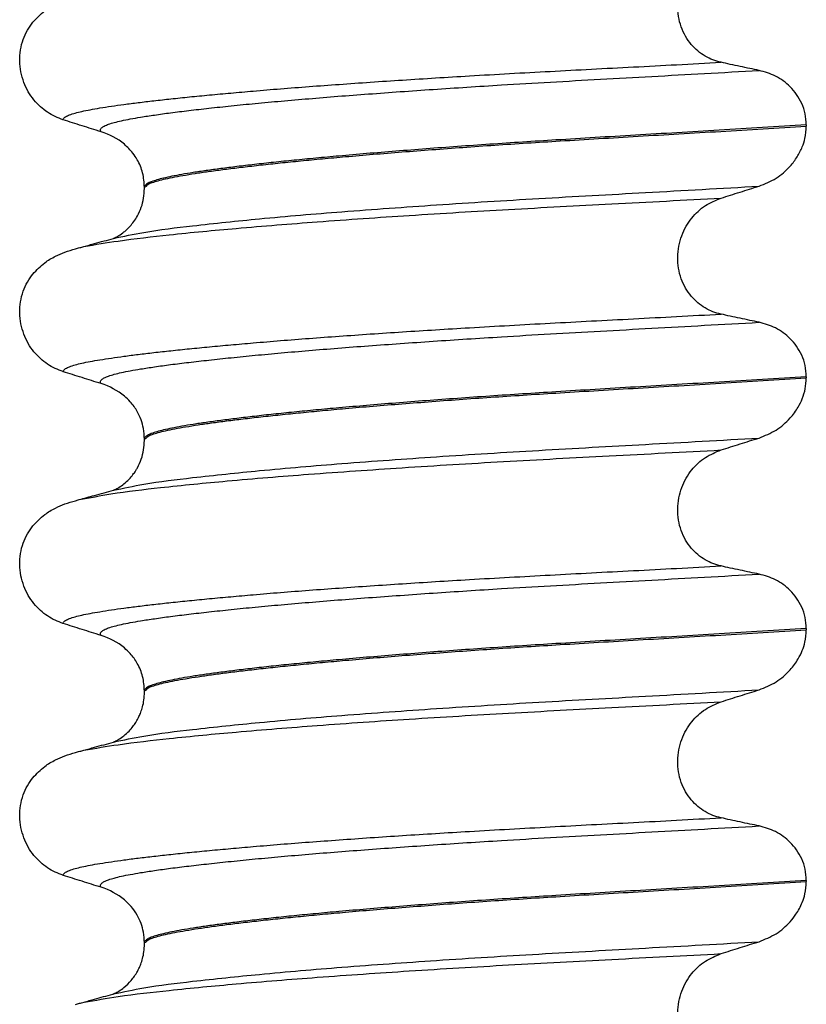
# Model space of a CAD drawing. Units: millimetres. Extents: x -6798 to -5689, y -6304 to -5323.
# Drawn here: x -6188 to -6178, y -5556 to -5544 of the extents above; entities that cross this region are included whole.
import ezdxf

# ---------------------------------------------------------------- set-up
doc = ezdxf.new("R2010")
doc.units = ezdxf.units.MM

# ---------------------------------------------------------------- blocks, each defined once
blk = doc.blocks.new('309018556__32', base_point=(-6188.5, -5679.7))
at = {"color": 7, "linetype": 'Continuous'}
for p, q in [((-6178.466, -5545.015), (-6178.466, -5545.03)), ((-6186.812, -5545.817), (-6186.812, -5545.802)), ((-6178.466, -5548.19), (-6178.466, -5548.205)), ((-6186.812, -5548.992), (-6186.812, -5548.977)), ((-6178.466, -5551.365), (-6178.466, -5551.38)), ((-6186.812, -5552.167), (-6186.812, -5552.152)), ((-6178.466, -5554.54), (-6178.466, -5554.555)), ((-6186.812, -5555.342), (-6186.812, -5555.327))]:
    blk.add_line(p, q, dxfattribs=at)
for centre in [(-6187.622, -5545.94), (-6187.622, -5549.115), (-6187.622, -5552.29), (-6187.622, -5555.465)]:
    blk.add_arc(centre, 0.88, 50.7333, 72.5783, dxfattribs=at)
for points, knots in [([(-6179.541, -5544.225), (-6179.576, -5544.216), (-6179.645, -5544.198), (-6179.743, -5544.149), (-6179.836, -5544.084), (-6179.92, -5544), (-6179.992, -5543.898), (-6180.047, -5543.778), (-6180.081, -5543.646), (-6180.091, -5543.507), (-6180.077, -5543.368), (-6180.04, -5543.237), (-6179.984, -5543.118), (-6179.892, -5542.984), (-6179.749, -5542.848), (-6179.609, -5542.791), (-6179.541, -5542.763)], [0, 0, 0, 0, 0.105873, 0.213779, 0.326468, 0.444528, 0.568898, 0.700101, 0.836824, 0.976671, 1.116446, 1.25264, 1.383568, 1.508935, 1.741616, 1.959701, 1.959701, 1.959701, 1.959701]), ([(-6188.219, -5543.72), (-6188.171, -5543.67), (-6188.087, -5543.581), (-6187.943, -5543.497), (-6187.812, -5543.44), (-6187.726, -5543.415), (-6187.682, -5543.402)], [0, 0, 0, 0, 0.2059734, 0.3653073, 0.4954949, 0.6340424, 0.6340424, 0.6340424, 0.6340424]), ([(-6187.839, -5544.95), (-6187.872, -5544.937), (-6187.94, -5544.913), (-6188.036, -5544.857), (-6188.127, -5544.787), (-6188.209, -5544.7), (-6188.28, -5544.596), (-6188.336, -5544.478), (-6188.373, -5544.347), (-6188.388, -5544.209), (-6188.379, -5544.07), (-6188.345, -5543.938), (-6188.293, -5543.82), (-6188.243, -5543.752), (-6188.219, -5543.72)], [0, 0, 0, 0, 0.10728, 0.216923, 0.331139, 0.450153, 0.574911, 0.705575, 0.841282, 0.980539, 1.120583, 1.257701, 1.385606, 1.507289, 1.507289, 1.507289, 1.507289]), ([(-6187.839, -5544.95), (-6187.838, -5544.949), (-6187.838, -5544.946), (-6187.836, -5544.938), (-6187.825, -5544.925), (-6187.799, -5544.905), (-6187.751, -5544.885), (-6187.683, -5544.863), (-6187.595, -5544.842), (-6187.491, -5544.821), (-6187.367, -5544.8), (-6187.224, -5544.778), (-6187.064, -5544.755), (-6186.885, -5544.732), (-6186.688, -5544.709), (-6186.472, -5544.685), (-6186.238, -5544.661), (-6185.987, -5544.636), (-6185.719, -5544.612), (-6185.421, -5544.586), (-6185.091, -5544.558), (-6184.73, -5544.53), (-6184.352, -5544.503), (-6183.959, -5544.475), (-6183.554, -5544.448), (-6183.137, -5544.422), (-6182.687, -5544.394), (-6182.206, -5544.367), (-6181.693, -5544.339), (-6181.173, -5544.311), (-6180.641, -5544.284), (-6180.096, -5544.255), (-6179.728, -5544.235), (-6179.541, -5544.225)], [0, 0, 0, 0, 0.003164, 0.006328, 0.027133, 0.050619, 0.105531, 0.180236, 0.267543, 0.373995, 0.499965, 0.645774, 0.806574, 0.986644, 1.185511, 1.402701, 1.637735, 1.89013, 2.159405, 2.445076, 2.789584, 3.152487, 3.531938, 3.926087, 4.333084, 4.751079, 5.178222, 5.685082, 6.197449, 6.717982, 7.249338, 7.794173, 8.355144, 8.355144, 8.355144, 8.355144]), ([(-6179.061, -5544.328), (-6179.1, -5544.32), (-6179.18, -5544.303), (-6179.301, -5544.278), (-6179.423, -5544.252), (-6179.502, -5544.234), (-6179.541, -5544.225)], [0, 0, 0, 0, 0.1184412, 0.2453817, 0.3712027, 0.4909597, 0.4909597, 0.4909597, 0.4909597]), ([(-6187.358, -5545.101), (-6187.361, -5545.096), (-6187.366, -5545.089), (-6187.367, -5545.075), (-6187.362, -5545.063), (-6187.347, -5545.045), (-6187.314, -5545.025), (-6187.26, -5545.003), (-6187.187, -5544.982), (-6187.096, -5544.96), (-6186.985, -5544.938), (-6186.846, -5544.914), (-6186.676, -5544.888), (-6186.474, -5544.86), (-6186.245, -5544.832), (-6185.991, -5544.803), (-6185.712, -5544.773), (-6185.408, -5544.743), (-6185.082, -5544.713), (-6184.734, -5544.683), (-6184.367, -5544.653), (-6183.982, -5544.624), (-6183.581, -5544.595), (-6183.168, -5544.566), (-6182.742, -5544.538), (-6182.25, -5544.507), (-6181.689, -5544.474), (-6181.057, -5544.439), (-6180.409, -5544.403), (-6179.742, -5544.366), (-6179.291, -5544.341), (-6179.061, -5544.328)], [0, 0, 0, 0, 0.014943, 0.026161, 0.038977, 0.054147, 0.095279, 0.153318, 0.228533, 0.322251, 0.435341, 0.56855, 0.745561, 0.949727, 1.180306, 1.436545, 1.71768, 2.022946, 2.351576, 2.701029, 3.070222, 3.457013, 3.859258, 4.274812, 4.70153, 5.137266, 5.755981, 6.387672, 7.035457, 7.702447, 8.391757, 8.391757, 8.391757, 8.391757]), ([(-6178.466, -5545.015), (-6178.469, -5544.967), (-6178.475, -5544.874), (-6178.519, -5544.743), (-6178.585, -5544.629), (-6178.69, -5544.506), (-6178.846, -5544.389), (-6178.991, -5544.348), (-6179.061, -5544.328)], [0, 0, 0, 0, 0.1426824, 0.2800452, 0.4104631, 0.5342598, 0.7643709, 0.9827358, 0.9827358, 0.9827358, 0.9827358]), ([(-6187.358, -5545.101), (-6187.439, -5545.076), (-6187.599, -5545.026), (-6187.759, -5544.975), (-6187.839, -5544.95)], [0, 0, 0, 0, 0.2516731, 0.5034377, 0.5034377, 0.5034377, 0.5034377]), ([(-6178.466, -5545.015), (-6178.65, -5545.026), (-6179.017, -5545.049), (-6179.561, -5545.082), (-6180.094, -5545.113), (-6180.616, -5545.144), (-6181.124, -5545.174), (-6181.598, -5545.203), (-6182.041, -5545.231), (-6182.455, -5545.259), (-6182.861, -5545.287), (-6183.255, -5545.316), (-6183.637, -5545.346), (-6184.004, -5545.376), (-6184.34, -5545.405), (-6184.646, -5545.433), (-6184.92, -5545.46), (-6185.178, -5545.486), (-6185.419, -5545.513), (-6185.641, -5545.539), (-6185.844, -5545.565), (-6186.028, -5545.59), (-6186.192, -5545.614), (-6186.336, -5545.638), (-6186.46, -5545.661), (-6186.565, -5545.684), (-6186.651, -5545.706), (-6186.72, -5545.728), (-6186.767, -5545.749), (-6186.794, -5545.768), (-6186.806, -5545.782), (-6186.811, -5545.793), (-6186.812, -5545.799), (-6186.812, -5545.802)], [0, 0, 0, 0, 0.555139, 1.100891, 1.635873, 2.158702, 2.667993, 3.162362, 3.584311, 3.999969, 4.407153, 4.803679, 5.187363, 5.556024, 5.90748, 6.199896, 6.476177, 6.735659, 6.977679, 7.201577, 7.406694, 7.592376, 7.757976, 7.90404, 8.030472, 8.137471, 8.225287, 8.298006, 8.352969, 8.378284, 8.398084, 8.407025, 8.415434, 8.415434, 8.415434, 8.415434]), ([(-6186.812, -5545.802), (-6186.811, -5545.8), (-6186.81, -5545.797), (-6186.79, -5545.796), (-6186.77, -5545.756), (-6186.708, -5545.741), (-6186.635, -5545.715), (-6186.539, -5545.693), (-6186.423, -5545.669), (-6186.285, -5545.645), (-6186.13, -5545.62), (-6185.958, -5545.595), (-6185.77, -5545.57), (-6185.563, -5545.545), (-6185.338, -5545.519), (-6185.096, -5545.493), (-6184.837, -5545.467), (-6184.562, -5545.44), (-6184.258, -5545.413), (-6183.923, -5545.384), (-6183.56, -5545.355), (-6183.182, -5545.326), (-6182.792, -5545.297), (-6182.392, -5545.269), (-6181.984, -5545.242), (-6181.547, -5545.215), (-6181.081, -5545.187), (-6180.581, -5545.157), (-6180.067, -5545.127), (-6179.542, -5545.096), (-6179.007, -5545.063), (-6178.647, -5545.041), (-6178.466, -5545.03)], [0, 0, 0, 0, 0.00582, 0.009216, 0.054904, 0.116594, 0.193602, 0.291099, 0.409589, 0.549442, 0.710968, 0.881566, 1.071458, 1.279977, 1.506453, 1.750209, 2.01057, 2.286856, 2.578388, 2.927876, 3.293537, 3.67329, 4.065054, 4.466748, 4.876289, 5.291593, 5.778117, 6.279467, 6.794127, 7.320579, 7.857303, 8.402784, 8.402784, 8.402784, 8.402784]), ([(-6179.061, -5545.787), (-6178.988, -5545.757), (-6178.841, -5545.698), (-6178.683, -5545.56), (-6178.578, -5545.421), (-6178.517, -5545.301), (-6178.475, -5545.172), (-6178.469, -5545.082), (-6178.466, -5545.03)], [0, 0, 0, 0, 0.236297, 0.470602, 0.618896, 0.758435, 0.869564, 1.026017, 1.026017, 1.026017, 1.026017]), ([(-6186.812, -5545.802), (-6186.816, -5545.741), (-6186.825, -5545.619), (-6186.886, -5545.475), (-6186.965, -5545.353), (-6187.027, -5545.295), (-6187.065, -5545.259)], [0, 0, 0, 0, 0.1825121, 0.3631138, 0.4620687, 0.6173154, 0.6173154, 0.6173154, 0.6173154]), ([(-6187.203, -5546.446), (-6187.076, -5546.419), (-6186.746, -5546.349), (-6186.13, -5546.277), (-6185.297, -5546.189), (-6184.271, -5546.103), (-6183.097, -5546.019), (-6181.821, -5545.94), (-6180.465, -5545.866), (-6179.539, -5545.814), (-6179.061, -5545.787)], [0, 0, 0, 0, 0.389119, 1.010879, 1.858144, 2.902377, 4.098536, 5.390468, 6.738096, 8.172762, 8.172762, 8.172762, 8.172762]), ([(-6179.541, -5545.938), (-6179.461, -5545.913), (-6179.302, -5545.862), (-6179.141, -5545.812), (-6179.061, -5545.787)], [0, 0, 0, 0, 0.2517624, 0.5034378, 0.5034378, 0.5034378, 0.5034378]), ([(-6187.203, -5546.446), (-6187.2, -5546.444), (-6187.193, -5546.441), (-6187.17, -5546.431), (-6187.127, -5546.407), (-6187.078, -5546.372), (-6187.031, -5546.332), (-6186.989, -5546.289), (-6186.943, -5546.232), (-6186.893, -5546.153), (-6186.849, -5546.054), (-6186.818, -5545.937), (-6186.814, -5545.857), (-6186.812, -5545.817)], [0, 0, 0, 0, 0.0102368, 0.0204464, 0.0780043, 0.1558858, 0.201685, 0.2623745, 0.3360162, 0.421379, 0.5407315, 0.6603908, 0.7810586, 0.7810586, 0.7810586, 0.7810586]), ([(-6187.575, -5546.547), (-6187.431, -5546.523), (-6187.074, -5546.464), (-6186.433, -5546.391), (-6185.596, -5546.311), (-6184.587, -5546.231), (-6183.442, -5546.152), (-6182.204, -5546.078), (-6180.894, -5546.009), (-6180.001, -5545.962), (-6179.541, -5545.938)], [0, 0, 0, 0, 0.437018, 1.084999, 1.934642, 2.960232, 4.123434, 5.377252, 6.680415, 8.059778, 8.059778, 8.059778, 8.059778]), ([(-6179.541, -5547.4), (-6179.576, -5547.391), (-6179.645, -5547.373), (-6179.743, -5547.324), (-6179.836, -5547.259), (-6179.92, -5547.175), (-6179.992, -5547.073), (-6180.047, -5546.953), (-6180.081, -5546.821), (-6180.091, -5546.682), (-6180.077, -5546.543), (-6180.04, -5546.412), (-6179.984, -5546.293), (-6179.892, -5546.159), (-6179.749, -5546.023), (-6179.609, -5545.966), (-6179.541, -5545.938)], [0, 0, 0, 0, 0.105873, 0.213779, 0.326468, 0.444528, 0.568898, 0.700101, 0.836824, 0.976671, 1.116446, 1.25264, 1.383568, 1.508935, 1.741616, 1.959701, 1.959701, 1.959701, 1.959701]), ([(-6187.575, -5546.547), (-6187.553, -5546.541), (-6187.508, -5546.529), (-6187.424, -5546.506), (-6187.322, -5546.478), (-6187.242, -5546.457), (-6187.203, -5546.446)], [0, 0, 0, 0, 0.069012, 0.1376535, 0.2623371, 0.3860277, 0.3860277, 0.3860277, 0.3860277]), ([(-6188.219, -5546.895), (-6188.171, -5546.845), (-6188.087, -5546.756), (-6187.943, -5546.672), (-6187.812, -5546.615), (-6187.726, -5546.59), (-6187.682, -5546.577)], [0, 0, 0, 0, 0.2059734, 0.3653073, 0.4954949, 0.6340424, 0.6340424, 0.6340424, 0.6340424]), ([(-6187.682, -5546.577), (-6187.664, -5546.572), (-6187.628, -5546.562), (-6187.593, -5546.552), (-6187.575, -5546.547)], [0, 0, 0, 0, 0.0554818, 0.1107273, 0.1107273, 0.1107273, 0.1107273]), ([(-6187.839, -5548.125), (-6187.872, -5548.112), (-6187.94, -5548.088), (-6188.036, -5548.032), (-6188.127, -5547.962), (-6188.209, -5547.875), (-6188.28, -5547.771), (-6188.336, -5547.653), (-6188.373, -5547.522), (-6188.388, -5547.384), (-6188.379, -5547.245), (-6188.345, -5547.113), (-6188.293, -5546.995), (-6188.243, -5546.927), (-6188.219, -5546.895)], [0, 0, 0, 0, 0.107282, 0.216927, 0.331142, 0.450156, 0.574914, 0.705579, 0.841286, 0.980543, 1.120587, 1.257705, 1.385609, 1.507292, 1.507292, 1.507292, 1.507292]), ([(-6187.839, -5548.125), (-6187.838, -5548.124), (-6187.838, -5548.121), (-6187.836, -5548.113), (-6187.825, -5548.1), (-6187.799, -5548.08), (-6187.751, -5548.06), (-6187.683, -5548.038), (-6187.595, -5548.017), (-6187.491, -5547.996), (-6187.367, -5547.975), (-6187.224, -5547.953), (-6187.064, -5547.93), (-6186.885, -5547.907), (-6186.688, -5547.884), (-6186.472, -5547.86), (-6186.238, -5547.836), (-6185.987, -5547.811), (-6185.719, -5547.787), (-6185.421, -5547.761), (-6185.091, -5547.733), (-6184.73, -5547.705), (-6184.352, -5547.678), (-6183.959, -5547.65), (-6183.554, -5547.623), (-6183.137, -5547.597), (-6182.687, -5547.569), (-6182.206, -5547.542), (-6181.693, -5547.514), (-6181.173, -5547.486), (-6180.641, -5547.459), (-6180.096, -5547.43), (-6179.728, -5547.41), (-6179.541, -5547.4)], [0, 0, 0, 0, 0.003172, 0.006343, 0.027147, 0.050634, 0.105545, 0.180251, 0.267558, 0.37401, 0.49998, 0.645788, 0.806589, 0.986659, 1.185526, 1.402716, 1.63775, 1.890145, 2.15942, 2.445091, 2.789599, 3.152502, 3.531953, 3.926102, 4.333099, 4.751094, 5.178236, 5.685097, 6.197464, 6.717997, 7.249353, 7.794188, 8.355159, 8.355159, 8.355159, 8.355159]), ([(-6179.061, -5547.503), (-6179.1, -5547.495), (-6179.18, -5547.478), (-6179.301, -5547.453), (-6179.423, -5547.427), (-6179.502, -5547.409), (-6179.541, -5547.4)], [0, 0, 0, 0, 0.1184412, 0.2453817, 0.3712027, 0.4909597, 0.4909597, 0.4909597, 0.4909597]), ([(-6187.358, -5548.276), (-6187.361, -5548.271), (-6187.366, -5548.264), (-6187.367, -5548.25), (-6187.362, -5548.238), (-6187.347, -5548.22), (-6187.314, -5548.2), (-6187.26, -5548.178), (-6187.187, -5548.157), (-6187.096, -5548.135), (-6186.985, -5548.113), (-6186.846, -5548.089), (-6186.676, -5548.063), (-6186.474, -5548.035), (-6186.245, -5548.007), (-6185.991, -5547.978), (-6185.712, -5547.948), (-6185.408, -5547.918), (-6185.082, -5547.888), (-6184.734, -5547.858), (-6184.367, -5547.828), (-6183.982, -5547.799), (-6183.581, -5547.77), (-6183.168, -5547.741), (-6182.742, -5547.713), (-6182.25, -5547.682), (-6181.689, -5547.649), (-6181.057, -5547.614), (-6180.409, -5547.578), (-6179.742, -5547.541), (-6179.291, -5547.516), (-6179.061, -5547.503)], [0, 0, 0, 0, 0.014943, 0.026161, 0.038977, 0.054147, 0.095279, 0.153318, 0.228533, 0.322251, 0.435341, 0.56855, 0.745561, 0.949727, 1.180306, 1.436545, 1.71768, 2.022946, 2.351576, 2.701029, 3.070222, 3.457013, 3.859258, 4.274812, 4.70153, 5.137266, 5.755981, 6.387672, 7.035457, 7.702447, 8.391757, 8.391757, 8.391757, 8.391757]), ([(-6178.466, -5548.19), (-6178.469, -5548.142), (-6178.475, -5548.049), (-6178.519, -5547.918), (-6178.585, -5547.804), (-6178.69, -5547.681), (-6178.846, -5547.564), (-6178.991, -5547.523), (-6179.061, -5547.503)], [0, 0, 0, 0, 0.1426824, 0.2800452, 0.4104631, 0.5342598, 0.7643709, 0.9827358, 0.9827358, 0.9827358, 0.9827358]), ([(-6187.358, -5548.276), (-6187.439, -5548.251), (-6187.599, -5548.201), (-6187.759, -5548.15), (-6187.839, -5548.125)], [0, 0, 0, 0, 0.2516729, 0.5034358, 0.5034358, 0.5034358, 0.5034358]), ([(-6178.466, -5548.19), (-6178.65, -5548.201), (-6179.017, -5548.224), (-6179.561, -5548.257), (-6180.094, -5548.288), (-6180.616, -5548.319), (-6181.124, -5548.349), (-6181.598, -5548.378), (-6182.041, -5548.406), (-6182.455, -5548.434), (-6182.861, -5548.462), (-6183.255, -5548.491), (-6183.637, -5548.521), (-6184.004, -5548.551), (-6184.34, -5548.58), (-6184.646, -5548.608), (-6184.92, -5548.635), (-6185.178, -5548.661), (-6185.419, -5548.688), (-6185.641, -5548.714), (-6185.844, -5548.74), (-6186.028, -5548.765), (-6186.192, -5548.789), (-6186.336, -5548.813), (-6186.46, -5548.836), (-6186.565, -5548.859), (-6186.651, -5548.881), (-6186.72, -5548.903), (-6186.767, -5548.924), (-6186.794, -5548.943), (-6186.806, -5548.957), (-6186.811, -5548.968), (-6186.812, -5548.974), (-6186.812, -5548.977)], [0, 0, 0, 0, 0.555139, 1.100891, 1.635873, 2.158702, 2.667993, 3.162362, 3.584311, 3.999969, 4.407153, 4.803679, 5.187363, 5.556024, 5.90748, 6.199896, 6.476177, 6.735659, 6.977679, 7.201577, 7.406694, 7.592376, 7.757976, 7.90404, 8.030472, 8.137471, 8.225287, 8.298006, 8.352969, 8.378284, 8.398084, 8.407025, 8.415434, 8.415434, 8.415434, 8.415434]), ([(-6186.812, -5548.977), (-6186.811, -5548.975), (-6186.81, -5548.972), (-6186.79, -5548.971), (-6186.77, -5548.931), (-6186.708, -5548.916), (-6186.635, -5548.89), (-6186.539, -5548.868), (-6186.423, -5548.844), (-6186.285, -5548.82), (-6186.13, -5548.795), (-6185.958, -5548.77), (-6185.77, -5548.745), (-6185.563, -5548.72), (-6185.338, -5548.694), (-6185.096, -5548.668), (-6184.837, -5548.642), (-6184.562, -5548.615), (-6184.258, -5548.588), (-6183.923, -5548.559), (-6183.56, -5548.53), (-6183.182, -5548.501), (-6182.792, -5548.472), (-6182.392, -5548.444), (-6181.984, -5548.417), (-6181.547, -5548.39), (-6181.081, -5548.362), (-6180.581, -5548.332), (-6180.067, -5548.302), (-6179.542, -5548.271), (-6179.007, -5548.238), (-6178.647, -5548.216), (-6178.466, -5548.205)], [0, 0, 0, 0, 0.00582, 0.009216, 0.054904, 0.116594, 0.193602, 0.291099, 0.409589, 0.549442, 0.710968, 0.881566, 1.071458, 1.279977, 1.506453, 1.750209, 2.01057, 2.286856, 2.578388, 2.927876, 3.293537, 3.67329, 4.065054, 4.466748, 4.876289, 5.291593, 5.778117, 6.279467, 6.794127, 7.320579, 7.857303, 8.402784, 8.402784, 8.402784, 8.402784]), ([(-6179.061, -5548.962), (-6178.988, -5548.932), (-6178.841, -5548.873), (-6178.678, -5548.73), (-6178.573, -5548.589), (-6178.512, -5548.463), (-6178.474, -5548.34), (-6178.468, -5548.25), (-6178.466, -5548.205)], [0, 0, 0, 0, 0.236297, 0.470602, 0.641329, 0.758405, 0.890053, 1.026029, 1.026029, 1.026029, 1.026029]), ([(-6186.812, -5548.977), (-6186.815, -5548.931), (-6186.821, -5548.81), (-6186.884, -5548.646), (-6186.976, -5548.514), (-6187.04, -5548.457), (-6187.065, -5548.434)], [0, 0, 0, 0, 0.1365816, 0.3629292, 0.5147742, 0.6171571, 0.6171571, 0.6171571, 0.6171571]), ([(-6187.203, -5549.621), (-6187.076, -5549.594), (-6186.746, -5549.524), (-6186.13, -5549.452), (-6185.297, -5549.364), (-6184.271, -5549.278), (-6183.097, -5549.194), (-6181.821, -5549.115), (-6180.465, -5549.041), (-6179.539, -5548.989), (-6179.061, -5548.962)], [0, 0, 0, 0, 0.389119, 1.010879, 1.858144, 2.902377, 4.098536, 5.390468, 6.738096, 8.172762, 8.172762, 8.172762, 8.172762]), ([(-6187.203, -5549.621), (-6187.2, -5549.619), (-6187.193, -5549.616), (-6187.171, -5549.606), (-6187.128, -5549.582), (-6187.067, -5549.54), (-6187.008, -5549.485), (-6186.959, -5549.428), (-6186.925, -5549.379), (-6186.887, -5549.315), (-6186.849, -5549.229), (-6186.818, -5549.112), (-6186.814, -5549.032), (-6186.812, -5548.992)], [0, 0, 0, 0, 0.0102368, 0.0204464, 0.0753247, 0.1558837, 0.2426941, 0.3176744, 0.3783447, 0.4213705, 0.5407229, 0.6603822, 0.78105, 0.78105, 0.78105, 0.78105]), ([(-6179.541, -5549.113), (-6179.461, -5549.088), (-6179.302, -5549.037), (-6179.141, -5548.987), (-6179.061, -5548.962)], [0, 0, 0, 0, 0.2517624, 0.5034378, 0.5034378, 0.5034378, 0.5034378]), ([(-6187.635, -5549.739), (-6187.502, -5549.714), (-6187.162, -5549.649), (-6186.539, -5549.578), (-6185.708, -5549.495), (-6184.692, -5549.413), (-6183.529, -5549.333), (-6182.266, -5549.256), (-6180.926, -5549.186), (-6180.012, -5549.138), (-6179.541, -5549.113)], [0, 0, 0, 0, 0.407615, 1.036853, 1.880511, 2.913085, 4.094718, 5.375369, 6.7092, 8.121785, 8.121785, 8.121785, 8.121785]), ([(-6179.541, -5550.575), (-6179.576, -5550.566), (-6179.645, -5550.548), (-6179.743, -5550.499), (-6179.836, -5550.434), (-6179.92, -5550.35), (-6179.992, -5550.248), (-6180.047, -5550.128), (-6180.081, -5549.996), (-6180.091, -5549.857), (-6180.077, -5549.718), (-6180.04, -5549.587), (-6179.984, -5549.468), (-6179.892, -5549.334), (-6179.749, -5549.198), (-6179.609, -5549.141), (-6179.541, -5549.113)], [0, 0, 0, 0, 0.105873, 0.213779, 0.326468, 0.444528, 0.568898, 0.700101, 0.836824, 0.976671, 1.116446, 1.25264, 1.383568, 1.508935, 1.741616, 1.959701, 1.959701, 1.959701, 1.959701]), ([(-6187.635, -5549.739), (-6187.603, -5549.73), (-6187.539, -5549.712), (-6187.434, -5549.684), (-6187.322, -5549.653), (-6187.242, -5549.632), (-6187.203, -5549.621)], [0, 0, 0, 0, 0.1003189, 0.1999652, 0.3245813, 0.4483395, 0.4483395, 0.4483395, 0.4483395]), ([(-6188.219, -5550.07), (-6188.171, -5550.02), (-6188.087, -5549.931), (-6187.943, -5549.847), (-6187.812, -5549.79), (-6187.726, -5549.765), (-6187.682, -5549.752)], [0, 0, 0, 0, 0.2059734, 0.3653073, 0.4954949, 0.6340424, 0.6340424, 0.6340424, 0.6340424]), ([(-6187.682, -5549.752), (-6187.674, -5549.749), (-6187.658, -5549.745), (-6187.643, -5549.741), (-6187.635, -5549.739)], [0, 0, 0, 0, 0.02422717, 0.04841559, 0.04841559, 0.04841559, 0.04841559]), ([(-6187.839, -5551.3), (-6187.872, -5551.287), (-6187.94, -5551.263), (-6188.036, -5551.207), (-6188.127, -5551.137), (-6188.209, -5551.05), (-6188.28, -5550.946), (-6188.336, -5550.828), (-6188.373, -5550.697), (-6188.388, -5550.559), (-6188.379, -5550.42), (-6188.345, -5550.288), (-6188.293, -5550.17), (-6188.243, -5550.102), (-6188.219, -5550.07)], [0, 0, 0, 0, 0.107282, 0.216927, 0.331142, 0.450156, 0.574914, 0.705579, 0.841286, 0.980543, 1.120587, 1.257705, 1.385609, 1.507292, 1.507292, 1.507292, 1.507292]), ([(-6187.839, -5551.3), (-6187.838, -5551.299), (-6187.838, -5551.296), (-6187.836, -5551.288), (-6187.825, -5551.275), (-6187.799, -5551.255), (-6187.751, -5551.235), (-6187.683, -5551.213), (-6187.595, -5551.192), (-6187.491, -5551.171), (-6187.367, -5551.15), (-6187.224, -5551.128), (-6187.064, -5551.105), (-6186.885, -5551.082), (-6186.688, -5551.059), (-6186.472, -5551.035), (-6186.238, -5551.011), (-6185.987, -5550.986), (-6185.719, -5550.962), (-6185.421, -5550.936), (-6185.091, -5550.908), (-6184.73, -5550.88), (-6184.352, -5550.853), (-6183.959, -5550.825), (-6183.554, -5550.798), (-6183.137, -5550.772), (-6182.687, -5550.744), (-6182.206, -5550.717), (-6181.693, -5550.689), (-6181.173, -5550.661), (-6180.641, -5550.634), (-6180.096, -5550.605), (-6179.728, -5550.585), (-6179.541, -5550.575)], [0, 0, 0, 0, 0.003172, 0.006343, 0.027147, 0.050634, 0.105545, 0.180251, 0.267558, 0.37401, 0.49998, 0.645788, 0.806589, 0.986659, 1.185526, 1.402716, 1.63775, 1.890145, 2.15942, 2.445091, 2.789599, 3.152502, 3.531953, 3.926102, 4.333099, 4.751094, 5.178236, 5.685097, 6.197464, 6.717997, 7.249353, 7.794188, 8.355159, 8.355159, 8.355159, 8.355159]), ([(-6179.061, -5550.678), (-6179.1, -5550.67), (-6179.18, -5550.653), (-6179.301, -5550.628), (-6179.423, -5550.602), (-6179.502, -5550.584), (-6179.541, -5550.575)], [0, 0, 0, 0, 0.1184412, 0.2453817, 0.3712027, 0.4909597, 0.4909597, 0.4909597, 0.4909597]), ([(-6187.358, -5551.451), (-6187.361, -5551.446), (-6187.366, -5551.439), (-6187.367, -5551.425), (-6187.362, -5551.413), (-6187.347, -5551.395), (-6187.314, -5551.375), (-6187.26, -5551.353), (-6187.187, -5551.332), (-6187.096, -5551.31), (-6186.985, -5551.288), (-6186.846, -5551.264), (-6186.676, -5551.238), (-6186.474, -5551.21), (-6186.245, -5551.182), (-6185.991, -5551.153), (-6185.712, -5551.123), (-6185.408, -5551.093), (-6185.082, -5551.063), (-6184.734, -5551.033), (-6184.367, -5551.003), (-6183.982, -5550.974), (-6183.581, -5550.945), (-6183.168, -5550.916), (-6182.742, -5550.888), (-6182.25, -5550.857), (-6181.689, -5550.824), (-6181.057, -5550.789), (-6180.409, -5550.753), (-6179.742, -5550.716), (-6179.291, -5550.691), (-6179.061, -5550.678)], [0, 0, 0, 0, 0.014943, 0.026161, 0.038977, 0.054147, 0.095279, 0.153318, 0.228533, 0.322251, 0.435341, 0.56855, 0.745561, 0.949727, 1.180306, 1.436545, 1.71768, 2.022946, 2.351576, 2.701029, 3.070222, 3.457013, 3.859258, 4.274812, 4.70153, 5.137266, 5.755981, 6.387672, 7.035457, 7.702447, 8.391757, 8.391757, 8.391757, 8.391757]), ([(-6178.466, -5551.365), (-6178.469, -5551.317), (-6178.475, -5551.224), (-6178.519, -5551.093), (-6178.585, -5550.979), (-6178.69, -5550.856), (-6178.846, -5550.739), (-6178.991, -5550.698), (-6179.061, -5550.678)], [0, 0, 0, 0, 0.1426824, 0.2800452, 0.4104631, 0.5342598, 0.7643709, 0.9827358, 0.9827358, 0.9827358, 0.9827358]), ([(-6187.358, -5551.451), (-6187.439, -5551.426), (-6187.599, -5551.376), (-6187.759, -5551.325), (-6187.839, -5551.3)], [0, 0, 0, 0, 0.2516729, 0.5034358, 0.5034358, 0.5034358, 0.5034358]), ([(-6178.466, -5551.365), (-6178.65, -5551.376), (-6179.017, -5551.399), (-6179.561, -5551.432), (-6180.094, -5551.463), (-6180.616, -5551.494), (-6181.124, -5551.524), (-6181.598, -5551.553), (-6182.041, -5551.581), (-6182.455, -5551.609), (-6182.861, -5551.637), (-6183.255, -5551.666), (-6183.637, -5551.696), (-6184.004, -5551.726), (-6184.34, -5551.755), (-6184.646, -5551.783), (-6184.92, -5551.81), (-6185.178, -5551.836), (-6185.419, -5551.863), (-6185.641, -5551.889), (-6185.844, -5551.915), (-6186.028, -5551.94), (-6186.192, -5551.964), (-6186.336, -5551.988), (-6186.46, -5552.011), (-6186.565, -5552.034), (-6186.651, -5552.056), (-6186.72, -5552.078), (-6186.767, -5552.099), (-6186.794, -5552.118), (-6186.806, -5552.132), (-6186.811, -5552.143), (-6186.812, -5552.149), (-6186.812, -5552.152)], [0, 0, 0, 0, 0.555139, 1.100891, 1.635873, 2.158702, 2.667993, 3.162362, 3.584311, 3.999969, 4.407153, 4.803679, 5.187363, 5.556024, 5.90748, 6.199896, 6.476177, 6.735659, 6.977679, 7.201577, 7.406694, 7.592376, 7.757976, 7.90404, 8.030472, 8.137471, 8.225287, 8.298006, 8.352969, 8.378284, 8.398084, 8.407025, 8.415434, 8.415434, 8.415434, 8.415434]), ([(-6186.812, -5552.152), (-6186.811, -5552.15), (-6186.81, -5552.147), (-6186.79, -5552.146), (-6186.77, -5552.106), (-6186.708, -5552.091), (-6186.635, -5552.065), (-6186.539, -5552.043), (-6186.423, -5552.019), (-6186.285, -5551.995), (-6186.13, -5551.97), (-6185.958, -5551.945), (-6185.77, -5551.92), (-6185.563, -5551.895), (-6185.338, -5551.869), (-6185.096, -5551.843), (-6184.837, -5551.817), (-6184.562, -5551.79), (-6184.258, -5551.763), (-6183.923, -5551.734), (-6183.56, -5551.705), (-6183.182, -5551.676), (-6182.792, -5551.647), (-6182.392, -5551.619), (-6181.984, -5551.592), (-6181.547, -5551.565), (-6181.081, -5551.537), (-6180.581, -5551.507), (-6180.067, -5551.477), (-6179.542, -5551.446), (-6179.007, -5551.413), (-6178.647, -5551.391), (-6178.466, -5551.38)], [0, 0, 0, 0, 0.00582, 0.009216, 0.054904, 0.116594, 0.193602, 0.291099, 0.409589, 0.549442, 0.710968, 0.881566, 1.071458, 1.279977, 1.506453, 1.750209, 2.01057, 2.286856, 2.578388, 2.927876, 3.293537, 3.67329, 4.065054, 4.466748, 4.876289, 5.291593, 5.778117, 6.279467, 6.794127, 7.320579, 7.857303, 8.402784, 8.402784, 8.402784, 8.402784]), ([(-6179.061, -5552.137), (-6178.988, -5552.107), (-6178.841, -5552.048), (-6178.678, -5551.905), (-6178.573, -5551.764), (-6178.515, -5551.644), (-6178.475, -5551.522), (-6178.469, -5551.432), (-6178.466, -5551.38)], [0, 0, 0, 0, 0.236297, 0.470602, 0.641329, 0.758405, 0.869534, 1.025987, 1.025987, 1.025987, 1.025987]), ([(-6186.812, -5552.152), (-6186.816, -5552.091), (-6186.825, -5551.969), (-6186.893, -5551.809), (-6186.976, -5551.689), (-6187.04, -5551.632), (-6187.065, -5551.609)], [0, 0, 0, 0, 0.1825121, 0.3631138, 0.5149589, 0.6173417, 0.6173417, 0.6173417, 0.6173417]), ([(-6187.203, -5552.796), (-6187.076, -5552.769), (-6186.746, -5552.699), (-6186.13, -5552.627), (-6185.297, -5552.539), (-6184.271, -5552.453), (-6183.097, -5552.369), (-6181.821, -5552.29), (-6180.465, -5552.216), (-6179.539, -5552.164), (-6179.061, -5552.137)], [0, 0, 0, 0, 0.389119, 1.010879, 1.858144, 2.902377, 4.098536, 5.390468, 6.738096, 8.172762, 8.172762, 8.172762, 8.172762]), ([(-6187.203, -5552.796), (-6187.2, -5552.794), (-6187.193, -5552.791), (-6187.171, -5552.781), (-6187.128, -5552.757), (-6187.067, -5552.715), (-6187.008, -5552.66), (-6186.959, -5552.603), (-6186.925, -5552.554), (-6186.901, -5552.513), (-6186.878, -5552.47), (-6186.856, -5552.416), (-6186.833, -5552.346), (-6186.816, -5552.261), (-6186.813, -5552.2), (-6186.812, -5552.167)], [0, 0, 0, 0, 0.0102368, 0.0204464, 0.0753247, 0.1558837, 0.2426941, 0.3176744, 0.3783447, 0.4213705, 0.4632493, 0.5224701, 0.59635, 0.6829497, 0.7812926, 0.7812926, 0.7812926, 0.7812926]), ([(-6179.541, -5552.288), (-6179.461, -5552.263), (-6179.302, -5552.212), (-6179.141, -5552.162), (-6179.061, -5552.137)], [0, 0, 0, 0, 0.2517624, 0.5034378, 0.5034378, 0.5034378, 0.5034378]), ([(-6187.575, -5552.897), (-6187.431, -5552.873), (-6187.074, -5552.814), (-6186.433, -5552.741), (-6185.596, -5552.661), (-6184.586, -5552.581), (-6183.442, -5552.502), (-6182.204, -5552.428), (-6180.893, -5552.359), (-6180.001, -5552.312), (-6179.541, -5552.288)], [0, 0, 0, 0, 0.437075, 1.085092, 1.934745, 2.960319, 4.123484, 5.377248, 6.680349, 8.059646, 8.059646, 8.059646, 8.059646]), ([(-6179.541, -5553.75), (-6179.576, -5553.741), (-6179.645, -5553.723), (-6179.743, -5553.674), (-6179.836, -5553.609), (-6179.92, -5553.525), (-6179.992, -5553.423), (-6180.047, -5553.303), (-6180.081, -5553.171), (-6180.091, -5553.032), (-6180.077, -5552.893), (-6180.04, -5552.762), (-6179.984, -5552.643), (-6179.892, -5552.509), (-6179.749, -5552.373), (-6179.609, -5552.316), (-6179.541, -5552.288)], [0, 0, 0, 0, 0.105873, 0.213779, 0.326468, 0.444528, 0.568898, 0.700101, 0.836824, 0.976671, 1.116446, 1.25264, 1.383568, 1.508935, 1.741616, 1.959701, 1.959701, 1.959701, 1.959701]), ([(-6187.575, -5552.897), (-6187.553, -5552.891), (-6187.508, -5552.879), (-6187.424, -5552.856), (-6187.322, -5552.828), (-6187.242, -5552.807), (-6187.203, -5552.796)], [0, 0, 0, 0, 0.0690575, 0.137521, 0.2622236, 0.3858953, 0.3858953, 0.3858953, 0.3858953]), ([(-6188.219, -5553.245), (-6188.171, -5553.195), (-6188.087, -5553.106), (-6187.943, -5553.022), (-6187.812, -5552.965), (-6187.726, -5552.94), (-6187.682, -5552.927)], [0, 0, 0, 0, 0.2059734, 0.3653073, 0.4954949, 0.6340424, 0.6340424, 0.6340424, 0.6340424]), ([(-6187.682, -5552.927), (-6187.664, -5552.922), (-6187.628, -5552.912), (-6187.593, -5552.902), (-6187.575, -5552.897)], [0, 0, 0, 0, 0.0556198, 0.1108598, 0.1108598, 0.1108598, 0.1108598]), ([(-6187.839, -5554.475), (-6187.872, -5554.462), (-6187.94, -5554.438), (-6188.036, -5554.382), (-6188.127, -5554.312), (-6188.209, -5554.225), (-6188.28, -5554.121), (-6188.336, -5554.003), (-6188.373, -5553.872), (-6188.388, -5553.734), (-6188.379, -5553.595), (-6188.345, -5553.463), (-6188.293, -5553.345), (-6188.243, -5553.277), (-6188.219, -5553.245)], [0, 0, 0, 0, 0.107282, 0.216927, 0.331142, 0.450156, 0.574914, 0.705579, 0.841286, 0.980543, 1.120587, 1.257705, 1.385609, 1.507292, 1.507292, 1.507292, 1.507292]), ([(-6187.839, -5554.475), (-6187.838, -5554.474), (-6187.838, -5554.471), (-6187.836, -5554.463), (-6187.825, -5554.45), (-6187.799, -5554.43), (-6187.751, -5554.41), (-6187.683, -5554.388), (-6187.595, -5554.367), (-6187.491, -5554.346), (-6187.367, -5554.325), (-6187.224, -5554.303), (-6187.064, -5554.28), (-6186.885, -5554.257), (-6186.688, -5554.234), (-6186.472, -5554.21), (-6186.238, -5554.186), (-6185.987, -5554.161), (-6185.719, -5554.137), (-6185.421, -5554.111), (-6185.091, -5554.083), (-6184.73, -5554.055), (-6184.352, -5554.028), (-6183.959, -5554), (-6183.554, -5553.973), (-6183.137, -5553.947), (-6182.687, -5553.919), (-6182.206, -5553.892), (-6181.693, -5553.864), (-6181.173, -5553.836), (-6180.641, -5553.809), (-6180.096, -5553.78), (-6179.728, -5553.76), (-6179.541, -5553.75)], [0, 0, 0, 0, 0.003172, 0.006343, 0.027147, 0.050634, 0.105545, 0.180251, 0.267558, 0.37401, 0.49998, 0.645788, 0.806589, 0.986659, 1.185526, 1.402716, 1.63775, 1.890145, 2.15942, 2.445091, 2.789599, 3.152502, 3.531953, 3.926102, 4.333099, 4.751094, 5.178236, 5.685097, 6.197464, 6.717997, 7.249353, 7.794188, 8.355159, 8.355159, 8.355159, 8.355159]), ([(-6187.358, -5554.626), (-6187.361, -5554.621), (-6187.366, -5554.614), (-6187.367, -5554.6), (-6187.362, -5554.588), (-6187.347, -5554.57), (-6187.314, -5554.55), (-6187.26, -5554.528), (-6187.187, -5554.507), (-6187.096, -5554.485), (-6186.985, -5554.463), (-6186.846, -5554.439), (-6186.676, -5554.413), (-6186.474, -5554.385), (-6186.245, -5554.357), (-6185.991, -5554.328), (-6185.712, -5554.298), (-6185.408, -5554.268), (-6185.082, -5554.238), (-6184.734, -5554.208), (-6184.367, -5554.178), (-6183.982, -5554.149), (-6183.581, -5554.12), (-6183.168, -5554.091), (-6182.742, -5554.063), (-6182.25, -5554.032), (-6181.689, -5553.999), (-6181.057, -5553.964), (-6180.409, -5553.928), (-6179.742, -5553.891), (-6179.291, -5553.866), (-6179.061, -5553.853)], [0, 0, 0, 0, 0.014943, 0.026161, 0.038977, 0.054147, 0.095279, 0.153318, 0.228533, 0.322251, 0.435341, 0.56855, 0.745561, 0.949727, 1.180306, 1.436545, 1.71768, 2.022946, 2.351576, 2.701029, 3.070222, 3.457013, 3.859258, 4.274812, 4.70153, 5.137266, 5.755981, 6.387672, 7.035457, 7.702447, 8.391757, 8.391757, 8.391757, 8.391757]), ([(-6179.061, -5553.853), (-6179.1, -5553.845), (-6179.18, -5553.828), (-6179.301, -5553.803), (-6179.423, -5553.777), (-6179.502, -5553.759), (-6179.541, -5553.75)], [0, 0, 0, 0, 0.1184412, 0.2453817, 0.3712027, 0.4909597, 0.4909597, 0.4909597, 0.4909597]), ([(-6178.466, -5554.54), (-6178.469, -5554.492), (-6178.475, -5554.399), (-6178.519, -5554.268), (-6178.585, -5554.154), (-6178.69, -5554.031), (-6178.846, -5553.914), (-6178.991, -5553.873), (-6179.061, -5553.853)], [0, 0, 0, 0, 0.1426824, 0.2800452, 0.4104631, 0.5342598, 0.7643709, 0.9827358, 0.9827358, 0.9827358, 0.9827358]), ([(-6187.358, -5554.626), (-6187.439, -5554.601), (-6187.599, -5554.551), (-6187.759, -5554.5), (-6187.839, -5554.475)], [0, 0, 0, 0, 0.2516729, 0.5034358, 0.5034358, 0.5034358, 0.5034358]), ([(-6178.466, -5554.54), (-6178.65, -5554.551), (-6179.017, -5554.574), (-6179.561, -5554.607), (-6180.094, -5554.638), (-6180.616, -5554.669), (-6181.124, -5554.699), (-6181.598, -5554.728), (-6182.041, -5554.756), (-6182.455, -5554.784), (-6182.861, -5554.812), (-6183.255, -5554.841), (-6183.637, -5554.871), (-6184.004, -5554.901), (-6184.34, -5554.93), (-6184.646, -5554.958), (-6184.92, -5554.985), (-6185.178, -5555.011), (-6185.419, -5555.038), (-6185.641, -5555.064), (-6185.844, -5555.09), (-6186.028, -5555.115), (-6186.192, -5555.139), (-6186.336, -5555.163), (-6186.46, -5555.186), (-6186.565, -5555.209), (-6186.651, -5555.231), (-6186.72, -5555.253), (-6186.767, -5555.274), (-6186.794, -5555.293), (-6186.806, -5555.307), (-6186.811, -5555.318), (-6186.812, -5555.324), (-6186.812, -5555.327)], [0, 0, 0, 0, 0.555139, 1.100891, 1.635873, 2.158702, 2.667993, 3.162362, 3.584311, 3.999969, 4.407153, 4.803679, 5.187363, 5.556024, 5.90748, 6.199896, 6.476177, 6.735659, 6.977679, 7.201577, 7.406694, 7.592376, 7.757976, 7.90404, 8.030472, 8.137471, 8.225287, 8.298006, 8.352969, 8.378284, 8.398084, 8.407025, 8.415434, 8.415434, 8.415434, 8.415434]), ([(-6186.812, -5555.327), (-6186.811, -5555.325), (-6186.81, -5555.322), (-6186.79, -5555.321), (-6186.77, -5555.281), (-6186.708, -5555.266), (-6186.635, -5555.24), (-6186.539, -5555.218), (-6186.423, -5555.194), (-6186.285, -5555.17), (-6186.13, -5555.145), (-6185.958, -5555.12), (-6185.77, -5555.095), (-6185.563, -5555.07), (-6185.338, -5555.044), (-6185.096, -5555.018), (-6184.837, -5554.992), (-6184.562, -5554.965), (-6184.258, -5554.938), (-6183.923, -5554.909), (-6183.56, -5554.88), (-6183.182, -5554.851), (-6182.792, -5554.822), (-6182.392, -5554.794), (-6181.984, -5554.767), (-6181.547, -5554.74), (-6181.081, -5554.712), (-6180.581, -5554.682), (-6180.067, -5554.652), (-6179.542, -5554.621), (-6179.007, -5554.588), (-6178.647, -5554.566), (-6178.466, -5554.555)], [0, 0, 0, 0, 0.00582, 0.009216, 0.054904, 0.116594, 0.193602, 0.291099, 0.409589, 0.549442, 0.710968, 0.881566, 1.071458, 1.279977, 1.506453, 1.750209, 2.01057, 2.286856, 2.578388, 2.927876, 3.293537, 3.67329, 4.065054, 4.466748, 4.876289, 5.291593, 5.778117, 6.279467, 6.794127, 7.320579, 7.857303, 8.402784, 8.402784, 8.402784, 8.402784]), ([(-6179.061, -5555.312), (-6178.988, -5555.282), (-6178.841, -5555.223), (-6178.691, -5555.092), (-6178.583, -5554.955), (-6178.521, -5554.836), (-6178.475, -5554.697), (-6178.469, -5554.607), (-6178.466, -5554.555)], [0, 0, 0, 0, 0.236297, 0.470602, 0.588154, 0.758388, 0.869516, 1.02597, 1.02597, 1.02597, 1.02597]), ([(-6186.812, -5555.327), (-6186.815, -5555.281), (-6186.821, -5555.16), (-6186.882, -5555.003), (-6186.972, -5554.869), (-6187.035, -5554.812), (-6187.065, -5554.784)], [0, 0, 0, 0, 0.1365816, 0.3629292, 0.4948833, 0.6171921, 0.6171921, 0.6171921, 0.6171921]), ([(-6187.203, -5555.971), (-6187.076, -5555.944), (-6186.746, -5555.874), (-6186.13, -5555.802), (-6185.297, -5555.714), (-6184.271, -5555.628), (-6183.097, -5555.544), (-6181.821, -5555.465), (-6180.465, -5555.391), (-6179.539, -5555.339), (-6179.061, -5555.312)], [0, 0, 0, 0, 0.389119, 1.010879, 1.858144, 2.902377, 4.098536, 5.390468, 6.738096, 8.172762, 8.172762, 8.172762, 8.172762]), ([(-6187.203, -5555.971), (-6187.2, -5555.969), (-6187.193, -5555.966), (-6187.17, -5555.956), (-6187.127, -5555.932), (-6187.055, -5555.881), (-6186.973, -5555.8), (-6186.915, -5555.715), (-6186.878, -5555.645), (-6186.856, -5555.591), (-6186.833, -5555.521), (-6186.816, -5555.436), (-6186.813, -5555.375), (-6186.812, -5555.342)], [0, 0, 0, 0, 0.0102368, 0.0204464, 0.0780043, 0.1558858, 0.2843025, 0.4210786, 0.4629574, 0.5221782, 0.5960581, 0.6826577, 0.7810007, 0.7810007, 0.7810007, 0.7810007]), ([(-6179.541, -5555.463), (-6179.461, -5555.438), (-6179.302, -5555.387), (-6179.141, -5555.337), (-6179.061, -5555.312)], [0, 0, 0, 0, 0.2517624, 0.5034378, 0.5034378, 0.5034378, 0.5034378]), ([(-6187.574, -5556.076), (-6187.431, -5556.051), (-6187.075, -5555.988), (-6186.433, -5555.917), (-6185.596, -5555.836), (-6184.587, -5555.756), (-6183.442, -5555.677), (-6182.204, -5555.603), (-6180.894, -5555.534), (-6180.001, -5555.487), (-6179.541, -5555.463)], [0, 0, 0, 0, 0.436866, 1.084806, 1.934449, 2.960039, 4.123241, 5.377059, 6.680221, 8.059584, 8.059584, 8.059584, 8.059584]), ([(-6179.541, -5556.925), (-6179.576, -5556.916), (-6179.645, -5556.898), (-6179.743, -5556.849), (-6179.836, -5556.784), (-6179.92, -5556.7), (-6179.992, -5556.598), (-6180.047, -5556.478), (-6180.081, -5556.346), (-6180.091, -5556.207), (-6180.077, -5556.068), (-6180.04, -5555.937), (-6179.984, -5555.818), (-6179.892, -5555.684), (-6179.749, -5555.548), (-6179.609, -5555.491), (-6179.541, -5555.463)], [0, 0, 0, 0, 0.105873, 0.213779, 0.326468, 0.444528, 0.568898, 0.700101, 0.836824, 0.976671, 1.116446, 1.25264, 1.383568, 1.508935, 1.741616, 1.959701, 1.959701, 1.959701, 1.959701]), ([(-6187.682, -5556.102), (-6187.674, -5556.099), (-6187.657, -5556.095), (-6187.631, -5556.089), (-6187.603, -5556.082), (-6187.584, -5556.078), (-6187.574, -5556.076)], [0, 0, 0, 0, 0.0251681, 0.051909, 0.0803495, 0.1105857, 0.1105857, 0.1105857, 0.1105857]), ([(-6187.574, -5556.076), (-6187.552, -5556.069), (-6187.509, -5556.054), (-6187.426, -5556.032), (-6187.327, -5556.005), (-6187.25, -5555.984), (-6187.212, -5555.974)], [0, 0, 0, 0, 0.0692862, 0.1379564, 0.2576721, 0.3761744, 0.3761744, 0.3761744, 0.3761744])]:
    blk.add_open_spline(points, degree=3, knots=knots, dxfattribs=at)
blk.add_open_spline([(-6187.212, -5555.974), (-6187.211, -5555.973), (-6187.207, -5555.972), (-6187.204, -5555.971), (-6187.203, -5555.971)], degree=3, dxfattribs=at)
blk = doc.blocks.new('Niveauregulierung_2__41', base_point=(-6192.543, -5742.747))
blk.add_blockref('309018556__32', (-6188.5, -5679.7))
blk = doc.blocks.new('HL53KV-WEB-Zeichnung__42', base_point=(-6648.5, -5742.747))
blk.add_blockref('Niveauregulierung_2__41', (-6192.543, -5742.747))
blk = doc.blocks.new('Vordans1', base_point=(-6386, -5463))
blk.add_blockref('HL53KV-WEB-Zeichnung__42', (-6648.5, -5742.747))

msp = doc.modelspace()

# ---------------------------------------------------------------- block references
msp.add_blockref('Vordans1', (-6386, -5463))

doc.saveas('drawing.dxf')
